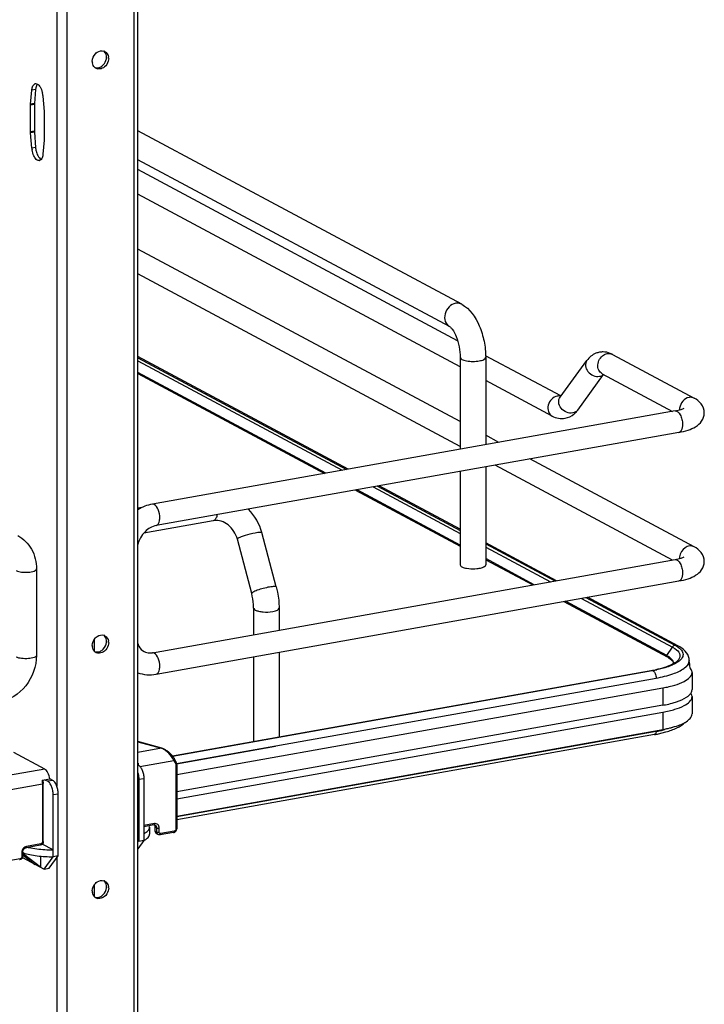
# Model space of a CAD drawing. Units: inches. Extents: x 0 to 17, y 0 to 11.
# Drawn here: x 5.8 to 6.8, y 5.9 to 7.2 of the extents above; entities that cross this region are included whole.
import ezdxf

# ---------------------------------------------------------------- set-up
doc = ezdxf.new("R2010")
doc.units = ezdxf.units.IN
doc.header["$LTSCALE"] = 0.935
doc.header["$MEASUREMENT"] = 0
doc.layers.get('0').update_dxf_attribs({"linetype": 'CONTINUOUS'})

msp = doc.modelspace()

# ---------------------------------------------------------------- linework, layer by layer
at = {"color": 7, "linetype": 'Continuous'}
for p, q in [((5.9971, 3.1853), (5.9971, 9.1762)), ((6.002, 3.1879), (6.002, 9.1774)), ((5.9059, 9.1599), (5.9059, 3.169)), ((5.8924, 7.3389), (5.8924, 6.1465)), ((5.9595, 7.1314), (5.9596, 7.1333)), ((5.8569, 7.0699), (5.8586, 7.0888)), ((5.8637, 7.0897), (5.8586, 7.0888)), ((5.8637, 7.0897), (5.862, 7.0708)), ((5.864, 7.0919), (5.8637, 7.0897)), ((5.862, 7.0708), (5.8569, 7.0699)), ((5.862, 7.0694), (5.8569, 7.0685)), ((5.8569, 7.0325), (5.8569, 7.0685)), ((5.862, 7.0694), (5.862, 7.0334)), ((5.8753, 7.0586), (5.8753, 7.0226)), ((5.862, 7.0334), (5.8569, 7.0325)), ((5.862, 7.0319), (5.8569, 7.031)), ((6.4405, 6.799), (6.002, 7.0337)), ((5.8753, 7.0212), (5.8736, 7.0023)), ((5.8637, 7.0113), (5.8586, 7.0104)), ((5.8689, 6.997), (5.87, 6.9958)), ((5.87, 6.9958), (5.8711, 6.995)), ((6.4242, 6.7686), (6.002, 6.9946)), ((6.435, 6.7495), (6.002, 6.9813)), ((6.4385, 6.7141), (6.002, 6.9478)), ((6.4385, 6.64), (6.002, 6.8736)), ((6.4385, 6.6065), (6.002, 6.8401)), ((6.2869, 6.5755), (6.002, 6.728)), ((6.002, 6.7264), (6.2845, 6.5751)), ((6.002, 6.7222), (6.2787, 6.5741)), ((6.4385, 6.7268), (6.4385, 6.6026)), ((6.5748, 6.6747), (6.4729, 6.7292)), ((6.473, 6.7268), (6.473, 6.6087)), ((6.5738, 6.6732), (6.61, 6.7227)), ((6.6445, 6.731), (6.7553, 6.6717)), ((6.2568, 6.5702), (6.002, 6.7066)), ((6.002, 6.7051), (6.2547, 6.5698)), ((6.563, 6.6475), (6.473, 6.6957)), ((6.5976, 6.6557), (6.6327, 6.7038)), ((6.6306, 6.7049), (6.726, 6.6539)), ((6.5747, 6.6744), (6.5717, 6.6747)), ((6.7295, 6.6545), (6.0218, 6.5282)), ((6.7347, 6.6254), (6.027, 6.4992)), ((6.4909, 6.6119), (6.473, 6.6215)), ((6.7553, 6.4704), (6.5329, 6.5894)), ((6.473, 6.5787), (6.473, 6.446)), ((6.726, 6.4526), (6.486, 6.5811)), ((6.4385, 6.5726), (6.4385, 6.446)), ((6.2967, 6.5473), (6.4385, 6.4714)), ((6.4385, 6.4729), (6.2988, 6.5477)), ((6.3208, 6.5516), (6.4385, 6.4886)), ((6.3266, 6.5526), (6.4385, 6.4927)), ((6.4385, 6.4944), (6.3289, 6.5531)), ((6.0076, 6.5236), (6.002, 6.5226)), ((6.1055, 6.5063), (6.1041, 6.5058)), ((6.1041, 6.5058), (6.0102, 6.489)), ((6.1562, 6.4073), (6.1368, 6.4809)), ((6.1895, 6.4161), (6.1701, 6.4897)), ((6.5689, 6.4246), (6.473, 6.476)), ((6.473, 6.4743), (6.5666, 6.4242)), ((6.473, 6.4701), (6.5607, 6.4231)), ((6.0218, 6.327), (6.7295, 6.4532)), ((6.5388, 6.4192), (6.473, 6.4545)), ((6.473, 6.453), (6.5367, 6.4189)), ((5.8648, 6.4405), (5.8648, 6.3235)), ((6.4471, 6.4414), (6.4504, 6.4409)), ((6.027, 6.2979), (6.7347, 6.4242)), ((6.6028, 6.4006), (6.7258, 6.3348)), ((6.6087, 6.4017), (6.7293, 6.3372)), ((6.7333, 6.3366), (6.611, 6.4021)), ((6.1588, 6.3875), (6.1588, 6.3514)), ((6.1933, 6.3875), (6.1933, 6.3576)), ((6.5788, 6.3964), (6.7186, 6.3215)), ((6.7183, 6.3232), (6.5809, 6.3967)), ((5.9429, 6.3449), (5.9429, 6.3291)), ((6.7183, 6.3232), (6.7258, 6.3348)), ((6.7258, 6.3348), (6.7289, 6.3329)), ((6.7289, 6.3329), (6.7315, 6.331)), ((6.7293, 6.3372), (6.7324, 6.3354)), ((6.1588, 6.3214), (6.1588, 6.2068)), ((6.1933, 6.3276), (6.1933, 6.213)), ((6.7204, 6.3205), (6.7234, 6.3184)), ((6.7252, 6.318), (6.7234, 6.3198)), ((6.7247, 6.3107), (6.7187, 6.3083)), ((6.7234, 6.3184), (6.7245, 6.3173)), ((6.7293, 6.3132), (6.7247, 6.3107)), ((6.7275, 6.3125), (6.7273, 6.3144)), ((6.7327, 6.3141), (6.7299, 6.3124)), ((6.7351, 6.3158), (6.7327, 6.3141)), ((6.7484, 6.3143), (6.7478, 6.3123)), ((6.7486, 6.3167), (6.7486, 6.3161)), ((6.049, 6.1872), (6.6986, 6.3031)), ((6.6995, 6.3029), (6.1933, 6.2126)), ((6.6986, 6.3031), (6.6994, 6.3029)), ((6.7011, 6.3014), (6.7016, 6.3007)), ((6.7524, 6.3005), (6.7524, 6.2771)), ((6.0545, 6.1769), (6.7037, 6.2927)), ((6.0548, 6.162), (6.713, 6.2794)), ((6.7037, 6.2927), (6.7037, 6.2921)), ((6.713, 6.2794), (6.713, 6.256)), ((6.7521, 6.2698), (6.7509, 6.2724)), ((6.7521, 6.2749), (6.7524, 6.2771)), ((6.7524, 6.2677), (6.7521, 6.2698)), ((6.7524, 6.2677), (6.7524, 6.2443)), ((6.713, 6.256), (6.0548, 6.1386)), ((6.0548, 6.1292), (6.713, 6.2466)), ((6.713, 6.2466), (6.713, 6.2232)), ((6.0548, 6.1058), (6.713, 6.2232)), ((6.7037, 6.2205), (6.0548, 6.1047)), ((6.7014, 6.2162), (6.0548, 6.1008)), ((6.7068, 6.2172), (6.7171, 6.2198)), ((6.0348, 6.1976), (6.002, 6.2068)), ((6.002, 6.2066), (6.0341, 6.1976)), ((6.1933, 6.2126), (6.0492, 6.1869)), ((6.1884, 6.2001), (6.0546, 6.1763)), ((5.876, 6.1694), (5.8342, 6.1918)), ((6.0341, 6.1976), (6.002, 6.1919)), ((6.0348, 6.1976), (6.0341, 6.1976)), ((6.005, 6.1731), (6.0509, 6.1813)), ((6.0509, 6.1813), (6.0528, 6.1779)), ((6.0535, 6.1747), (6.0535, 6.0881)), ((6.0548, 6.1754), (6.0548, 6.0888)), ((5.876, 6.1694), (5.8271, 6.1607)), ((5.8251, 6.141), (5.8728, 6.1495)), ((5.8724, 6.1544), (5.883, 6.1563)), ((5.8728, 6.1495), (5.8728, 6.0709)), ((5.8736, 6.1546), (5.874, 6.1502)), ((5.874, 6.0715), (5.874, 6.1502)), ((5.8762, 6.1551), (5.8801, 6.153)), ((5.8869, 6.1542), (5.8801, 6.153)), ((5.8869, 6.1542), (5.883, 6.1563)), ((6.0034, 6.1557), (6.0102, 6.1569)), ((6.0034, 6.1557), (6.0034, 6.0715)), ((6.0102, 6.1569), (6.0102, 6.0727)), ((5.8874, 6.135), (5.8943, 6.1362)), ((5.8874, 6.0508), (5.8874, 6.135)), ((5.8943, 6.052), (5.8943, 6.1362)), ((6.0245, 6.0956), (6.0102, 6.093)), ((6.0237, 6.0938), (6.0102, 6.0914)), ((6.0179, 6.0909), (6.0176, 6.0927)), ((6.0237, 6.0938), (6.0244, 6.0939)), ((6.0244, 6.0939), (6.0249, 6.0932)), ((6.0244, 6.0939), (6.0256, 6.0936)), ((6.0179, 6.0909), (6.0179, 6.0815)), ((6.0275, 6.09), (6.0253, 6.0912)), ((6.0253, 6.0912), (6.0253, 6.0856)), ((6.0275, 6.0844), (6.0253, 6.0856)), ((6.0295, 6.0808), (6.0273, 6.082)), ((6.0275, 6.09), (6.0275, 6.0844)), ((6.0309, 6.0841), (6.0309, 6.0897)), ((6.0505, 6.0836), (6.0322, 6.0804)), ((6.0513, 6.0854), (6.033, 6.0821)), ((5.8698, 6.0664), (5.8507, 6.063)), ((5.8706, 6.0681), (5.8515, 6.0647)), ((5.8874, 6.0601), (5.8727, 6.068)), ((6.0102, 6.0727), (6.002, 6.0615)), ((6.0102, 6.0727), (6.0034, 6.0715)), ((5.8451, 6.0566), (5.8451, 6.0509)), ((5.8463, 6.0572), (5.8463, 6.0516)), ((5.8463, 6.0532), (5.8628, 6.0405)), ((5.8472, 6.0543), (5.8472, 6.0559)), ((5.8702, 6.0366), (5.8472, 6.0543)), ((5.8429, 6.0482), (5.8247, 6.045)), ((5.8459, 6.0496), (5.8751, 6.034)), ((5.8702, 6.0516), (5.8702, 6.0366)), ((5.8751, 6.034), (5.8874, 6.0508)), ((5.882, 6.0352), (5.8943, 6.052)), ((5.8943, 6.052), (5.8874, 6.0508)), ((5.8924, 6.0496), (5.8924, 4.7423)), ((5.8751, 6.034), (5.882, 6.0352)), ((5.9429, 6.0126), (5.9429, 5.9968))]:
    msp.add_line(p, q, dxfattribs=at)
for points in [[(5.8736, 7.0808), (5.8753, 7.0599), (5.8753, 7.0598), (5.8753, 7.0596), (5.8753, 7.0594), (5.8753, 7.0593), (5.8753, 7.0591), (5.8753, 7.0589), (5.8753, 7.0588), (5.8753, 7.0586)], [(5.8569, 7.0685), (5.8569, 7.0687), (5.8569, 7.0688), (5.8569, 7.069), (5.8569, 7.0691), (5.8569, 7.0693), (5.8569, 7.0695), (5.8569, 7.0696), (5.8569, 7.0698), (5.8569, 7.0699)], [(5.862, 7.0708), (5.862, 7.0707), (5.862, 7.0705), (5.862, 7.0704), (5.862, 7.0702), (5.862, 7.0701), (5.862, 7.0699), (5.862, 7.0697), (5.862, 7.0696), (5.862, 7.0694)], [(5.8586, 7.0104), (5.8569, 7.0312), (5.8569, 7.0314), (5.8569, 7.0315), (5.8569, 7.0317), (5.8569, 7.0319), (5.8569, 7.032), (5.8569, 7.0322), (5.8569, 7.0324), (5.8569, 7.0325)], [(5.862, 7.0334), (5.862, 7.0333), (5.862, 7.0331), (5.862, 7.0329), (5.862, 7.0328), (5.862, 7.0326), (5.862, 7.0324), (5.862, 7.0323), (5.862, 7.0321), (5.8637, 7.0113)], [(5.8753, 7.0226), (5.8753, 7.0225), (5.8753, 7.0223), (5.8753, 7.0222), (5.8753, 7.022), (5.8753, 7.0218), (5.8753, 7.0217), (5.8753, 7.0215), (5.8753, 7.0214), (5.8753, 7.0212)], [(6.7183, 6.3232), (6.7183, 6.3231), (6.7182, 6.323), (6.7182, 6.3229), (6.7182, 6.3228), (6.7181, 6.3227), (6.7181, 6.3227), (6.7181, 6.3226), (6.7181, 6.3225), (6.7181, 6.3224)], [(6.0518, 6.1831), (6.0515, 6.1837), (6.0509, 6.1846), (6.0502, 6.1856), (6.0495, 6.1865), (6.0488, 6.1875), (6.048, 6.1884), (6.0471, 6.1893), (6.0463, 6.1902), (6.0454, 6.1911), (6.0444, 6.1919), (6.0435, 6.1927), (6.0426, 6.1934), (6.0416, 6.1941), (6.0406, 6.1948), (6.0397, 6.1954), (6.0388, 6.1959), (6.0378, 6.1964), (6.0369, 6.1968), (6.0361, 6.1972), (6.0352, 6.1975), (6.0348, 6.1976)], [(6.0548, 6.1754), (6.0548, 6.1755), (6.0547, 6.1762), (6.0547, 6.1768), (6.0546, 6.1774), (6.0544, 6.178), (6.0542, 6.1786), (6.054, 6.1791), (6.0537, 6.1797), (6.0518, 6.1831)], [(6.0505, 6.0836), (6.0508, 6.0837), (6.0513, 6.0838), (6.0517, 6.084), (6.0521, 6.0842), (6.0525, 6.0845), (6.0529, 6.0848), (6.0533, 6.0851), (6.0536, 6.0855), (6.0539, 6.0859), (6.0541, 6.0863), (6.0543, 6.0867), (6.0545, 6.0871), (6.0546, 6.0876), (6.0547, 6.088), (6.0548, 6.0885), (6.0548, 6.0888)]]:
    msp.add_lwpolyline(points, dxfattribs=at)
for centre, radius, start, end in [((5.9534, 7.1332), 0.00884, 66.0541, 72.9165), ((5.9534, 7.1333), 0.00873, 61.9139, 66.0475), ((5.9498, 7.1317), 0.0127, 359.9794, 8.1354), ((5.9531, 7.1278), 0.0127, 179.9776, 188.5878), ((5.9495, 7.1261), 0.00865, 230.8327, 241.913), ((5.9496, 7.1263), 0.00887, 241.9779, 256.2739), ((5.864, 7.0941), 0.00349, 100.0219, 113.1298), ((5.8419, 7.0782), 0.0319, 4.5875, 13.4106), ((5.8897, 7.0129), 0.0312, 184.5562, 189.1618), ((5.8954, 7.0138), 0.0319, 184.5874, 193.4085), ((5.8682, 6.997), 0.00349, 280.0219, 293.1298), ((6.6316, 6.709), 0.0253, 88.9246, 99.8952), ((6.63, 6.7039), 0.0307, 61.7886, 68.199), ((6.6398, 6.7221), 0.0101, 61.8311, 66.3775), ((6.5721, 6.663), 0.0117, 91.6325, 100.1372), ((6.7513, 6.6564), 0.0158, 172.9612, 179.9409), ((6.7505, 6.6564), 0.015, 179.9989, 182.0081), ((6.1016, 6.4715), 0.0708, 14.8623, 44.8443), ((6.1076, 6.4862), 0.0199, 95.238, 100.0945), ((6.7513, 6.4551), 0.0158, 172.9883, 179.9413), ((6.7505, 6.4551), 0.015, 179.9989, 182.0071), ((5.9534, 6.3423), 0.00884, 66.0627, 72.9419), ((5.9534, 6.3424), 0.00873, 61.911, 66.0562), ((5.9531, 6.3368), 0.0127, 179.9775, 188.6416), ((5.9461, 6.3423), 0.0135, 354.3335, 359.9574), ((5.9498, 6.3408), 0.0127, 359.9799, 8.2367), ((5.9495, 6.3351), 0.00864, 230.8526, 241.9146), ((5.9495, 6.3352), 0.00873, 241.9147, 246.4482), ((6.0182, 6.3473), 0.0206, 273.896, 280.1457), ((6.7003, 6.2895), 0.0382, 60.2608, 61.8558), ((6.7017, 6.29), 0.0358, 58.5834, 61.9019), ((6.721, 6.3125), 0.00654, 356.6647, 359.982), ((6.7322, 6.3167), 0.0163, 359.9947, 8.7642), ((6.7398, 6.3161), 0.00877, 348.4159, 359.9216), ((6.74, 6.3167), 0.00858, 359.2716, 359.9778), ((6.462, 6.2803), 0.2889, 5.2606, 7.1158), ((6.6686, 6.471), 0.1706, 280.1153, 280.4308), ((6.6701, 6.4628), 0.1622, 280.4221, 281.7316), ((6.6701, 6.4683), 0.168, 280.0979, 281.9467), ((6.6694, 6.3956), 0.1823, 280.111, 281.1022), ((6.2067, 6.2536), 0.4981, 356.1893, 356.3184), ((6.6712, 6.4029), 0.1853, 280.0979, 281.9467), ((6.6712, 6.3861), 0.1726, 281.1036, 281.9068), ((6.676, 6.3806), 0.1625, 281.9402, 283.9491), ((6.0303, 6.1853), 0.0129, 69.2538, 72.8481), ((5.9728, 6.1726), 0.0304, 4.0237, 9.6204), ((5.8863, 6.2266), 0.1664, 263.6611, 267.4575), ((5.8872, 6.242), 0.1818, 267.4033, 270.0761), ((5.9534, 6.0099), 0.00884, 66.0627, 72.9419), ((5.9534, 6.0101), 0.00873, 61.911, 66.0562), ((5.9531, 6.0045), 0.0127, 179.9776, 188.5878), ((5.9461, 6.01), 0.0135, 354.3335, 359.9574), ((5.9498, 6.0085), 0.0127, 359.9799, 8.2367), ((5.9495, 6.0028), 0.00865, 230.8327, 241.913), ((5.9496, 6.003), 0.00887, 241.9779, 256.2739)]:
    msp.add_arc(centre, radius, start, end, dxfattribs=at)
msp.add_ellipse((5.8872, 6.0218), major_axis=(0.0566, -0.0405), ratio=0.06702, start_param=2.402447, end_param=2.4248, dxfattribs=at)
for points in [[(5.9404, 7.1278), (5.9404, 7.1315), (5.942, 7.1354), (5.9446, 7.1381)], [(5.9591, 7.1369), (5.9585, 7.1387), (5.9574, 7.1405), (5.956, 7.1417)], [(5.9575, 7.141), (5.9601, 7.1396), (5.962, 7.1365), (5.9624, 7.1336)], [(5.9596, 7.1333), (5.9596, 7.1345), (5.9594, 7.1358), (5.9591, 7.1369)], [(5.944, 7.1194), (5.9421, 7.121), (5.9409, 7.1235), (5.9405, 7.1259)], [(5.9441, 7.1194), (5.9452, 7.1191), (5.9464, 7.119), (5.9476, 7.1191)], [(5.9476, 7.1191), (5.9488, 7.1192), (5.9499, 7.1195), (5.9509, 7.1199)], [(5.9509, 7.1199), (5.9526, 7.1206), (5.9541, 7.1217), (5.9553, 7.123)], [(5.957, 7.1202), (5.9561, 7.1195), (5.9551, 7.1188), (5.954, 7.1184)], [(5.9553, 7.123), (5.9575, 7.1252), (5.959, 7.1283), (5.9595, 7.1314)], [(5.962, 7.1279), (5.9612, 7.125), (5.9594, 7.1222), (5.957, 7.1202)], [(5.9626, 7.1317), (5.9626, 7.1305), (5.9624, 7.1292), (5.962, 7.1279)], [(5.954, 7.1184), (5.952, 7.1175), (5.9496, 7.1172), (5.9475, 7.1177)], [(5.8607, 7.0957), (5.8612, 7.0964), (5.8619, 7.097), (5.8627, 7.0973)], [(5.8634, 7.0976), (5.8643, 7.0977), (5.8654, 7.0975), (5.8662, 7.097)], [(5.8662, 7.097), (5.8649, 7.0956), (5.8643, 7.0937), (5.864, 7.0919)], [(5.8662, 7.097), (5.8677, 7.0962), (5.8688, 7.0948), (5.8698, 7.0933)], [(5.8698, 7.0933), (5.8712, 7.091), (5.8722, 7.0883), (5.8729, 7.0856)], [(6.6414, 6.7324), (6.6385, 6.7336), (6.6352, 6.7343), (6.632, 6.7343)], [(6.6325, 6.73), (6.6341, 6.7309), (6.6358, 6.7317), (6.6376, 6.732)], [(6.6376, 6.732), (6.6396, 6.7323), (6.6419, 6.7321), (6.6438, 6.7313)], [(6.6271, 6.7013), (6.6291, 6.7016), (6.6311, 6.7025), (6.6326, 6.7039)], [(6.7553, 6.6717), (6.7532, 6.6728), (6.7506, 6.6731), (6.7483, 6.6727)], [(6.5976, 6.6557), (6.596, 6.6536), (6.5934, 6.6522), (6.5909, 6.6517)], [(6.5928, 6.6505), (6.5946, 6.652), (6.5962, 6.6538), (6.5976, 6.6557)], [(6.563, 6.6475), (6.5682, 6.6447), (6.5746, 6.6435), (6.5804, 6.6445)], [(6.5804, 6.6445), (6.5849, 6.6453), (6.5893, 6.6475), (6.5928, 6.6505)], [(6.0218, 6.5282), (6.0148, 6.527), (6.008, 6.5242), (6.002, 6.5205)], [(6.0244, 6.5278), (6.0236, 6.5282), (6.0227, 6.5284), (6.0218, 6.5282)], [(5.9404, 6.3368), (5.9404, 6.3405), (5.942, 6.3444), (5.9446, 6.3471)], [(5.9591, 6.3459), (5.9585, 6.3478), (5.9574, 6.3495), (5.956, 6.3507)], [(5.9575, 6.3501), (5.9601, 6.3487), (5.962, 6.3455), (5.9624, 6.3426)], [(5.944, 6.3284), (5.9421, 6.33), (5.9409, 6.3325), (5.9405, 6.3349)], [(5.9553, 6.332), (5.9576, 6.3344), (5.9592, 6.3377), (5.9595, 6.341)], [(5.962, 6.337), (5.9612, 6.334), (5.9594, 6.3312), (5.957, 6.3292)], [(5.9596, 6.3423), (5.9596, 6.3436), (5.9594, 6.3448), (5.9591, 6.3459)], [(5.9626, 6.3408), (5.9626, 6.3395), (5.9624, 6.3382), (5.962, 6.337)], [(6.7291, 6.3372), (6.7278, 6.3369), (6.7265, 6.336), (6.7258, 6.3348)], [(6.7333, 6.3366), (6.7321, 6.3373), (6.7306, 6.3375), (6.7293, 6.3372)], [(5.9441, 6.3284), (5.9452, 6.3281), (5.9464, 6.328), (5.9476, 6.3281)], [(5.954, 6.3274), (5.9516, 6.3263), (5.9485, 6.3261), (5.9461, 6.3272)], [(5.9476, 6.3281), (5.9488, 6.3282), (5.9499, 6.3285), (5.9509, 6.3289)], [(5.9509, 6.3289), (5.9526, 6.3296), (5.9541, 6.3307), (5.9553, 6.332)], [(5.957, 6.3292), (5.9561, 6.3285), (5.9551, 6.3278), (5.954, 6.3274)], [(6.0244, 6.3265), (6.0236, 6.3269), (6.0227, 6.3271), (6.0218, 6.327)], [(6.7181, 6.3224), (6.7181, 6.3221), (6.7182, 6.3215), (6.7186, 6.3215)], [(6.7234, 6.3198), (6.7221, 6.3209), (6.7207, 6.3218), (6.7193, 6.3226)], [(6.7273, 6.3144), (6.7269, 6.3157), (6.7261, 6.317), (6.7252, 6.318)], [(6.7474, 6.3121), (6.7481, 6.3135), (6.7486, 6.315), (6.7486, 6.3166)], [(6.002, 6.3), (6.0098, 6.2971), (6.0187, 6.2965), (6.027, 6.2979)], [(6.6995, 6.3029), (6.7002, 6.3025), (6.7007, 6.302), (6.7011, 6.3014)], [(6.7497, 6.2708), (6.7507, 6.272), (6.7516, 6.2734), (6.7521, 6.2749)], [(6.0322, 6.0804), (6.0313, 6.0802), (6.0303, 6.0804), (6.0295, 6.0808)], [(5.9404, 6.0045), (5.9404, 6.0082), (5.942, 6.0121), (5.9446, 6.0148)], [(5.9591, 6.0136), (5.9585, 6.0155), (5.9574, 6.0172), (5.956, 6.0184)], [(5.9575, 6.0178), (5.9601, 6.0163), (5.962, 6.0132), (5.9624, 6.0103)], [(5.9596, 6.01), (5.9596, 6.0112), (5.9594, 6.0125), (5.9591, 6.0136)], [(5.944, 5.9961), (5.9421, 5.9977), (5.9409, 6.0002), (5.9405, 6.0026)], [(5.9509, 5.9966), (5.9526, 5.9973), (5.9541, 5.9984), (5.9553, 5.9997)], [(5.9553, 5.9997), (5.9576, 6.0021), (5.9592, 6.0054), (5.9595, 6.0087)], [(5.962, 6.0047), (5.9612, 6.0017), (5.9594, 5.9989), (5.957, 5.9969)], [(5.9626, 6.0085), (5.9626, 6.0072), (5.9624, 6.0059), (5.962, 6.0047)], [(5.9441, 5.9961), (5.9452, 5.9958), (5.9464, 5.9957), (5.9476, 5.9958)], [(5.954, 5.9951), (5.952, 5.9942), (5.9496, 5.9939), (5.9475, 5.9944)], [(5.9476, 5.9958), (5.9488, 5.9959), (5.9499, 5.9962), (5.9509, 5.9966)], [(5.957, 5.9969), (5.9561, 5.9962), (5.9551, 5.9955), (5.954, 5.9951)]]:
    msp.add_open_spline(points, degree=3, dxfattribs=at)
for points, knots in [([(5.9446, 7.1381), (5.9453, 7.1389), (5.9484, 7.1415), (5.9531, 7.1426), (5.956, 7.1417)], [0, 0, 0, 0, 0.273523, 1, 1, 1, 1]), ([(5.8586, 7.0888), (5.8586, 7.0895), (5.8589, 7.0919), (5.8597, 7.0943), (5.8607, 7.0957)], [0, 0, 0, 0, 0.287504, 1, 1, 1, 1]), ([(5.8627, 6.9975), (5.8622, 6.9982), (5.8604, 7.0014), (5.8593, 7.0051), (5.8589, 7.0079)], [0, 0, 0, 0, 0.226654, 1, 1, 1, 1]), ([(5.8644, 7.0065), (5.8647, 7.0055), (5.8656, 7.0021), (5.8672, 6.9989), (5.8689, 6.997)], [0, 0, 0, 0, 0.27764, 1, 1, 1, 1]), ([(5.8736, 7.0023), (5.8736, 7.0016), (5.8732, 6.999), (5.8723, 6.9964), (5.8711, 6.995)], [0, 0, 0, 0, 0.293012, 1, 1, 1, 1]), ([(5.8688, 6.9936), (5.8683, 6.9935), (5.8657, 6.9936), (5.8638, 6.9958), (5.8627, 6.9975)], [0, 0, 0, 0, 0.202645, 1, 1, 1, 1]), ([(5.8711, 6.995), (5.8709, 6.9947), (5.8704, 6.9943), (5.8698, 6.9939), (5.8695, 6.9938)], [0, 0, 0, 0, 0.520663, 1, 1, 1, 1]), ([(6.4324, 6.8002), (6.429, 6.7996), (6.4225, 6.7958), (6.4172, 6.7863), (6.4171, 6.7757), (6.4215, 6.77), (6.4242, 6.7686)], [0, 0, 0, 0, 0.251202, 0.519705, 0.773719, 1, 1, 1, 1]), ([(6.4405, 6.799), (6.4387, 6.7999), (6.4358, 6.8006), (6.4331, 6.8003), (6.4324, 6.8002)], [0, 0, 0, 0, 0.741209, 1, 1, 1, 1]), ([(6.4405, 6.799), (6.4516, 6.793), (6.4637, 6.7748), (6.4714, 6.7489), (6.473, 6.7342), (6.473, 6.7268)], [0, 0, 0, 0, 0.461635, 0.729406, 1, 1, 1, 1]), ([(6.4242, 6.7686), (6.4246, 6.7684), (6.4259, 6.7673), (6.4294, 6.7631), (6.4338, 6.7543), (6.4375, 6.7413), (6.4385, 6.7316), (6.4385, 6.7268)], [0, 0, 0, 0, 0.030349, 0.108407, 0.360873, 0.678311, 1, 1, 1, 1]), ([(6.6272, 6.734), (6.6255, 6.7336), (6.6187, 6.7317), (6.6131, 6.7269), (6.61, 6.7227)], [0, 0, 0, 0, 0.254073, 1, 1, 1, 1]), ([(6.4385, 6.7268), (6.4385, 6.7256), (6.4407, 6.724), (6.4437, 6.7229), (6.4488, 6.7217), (6.4557, 6.7213), (6.4615, 6.7217), (6.4644, 6.7222)], [0, 0, 0, 0, 0.128441, 0.236048, 0.369688, 0.684753, 1, 1, 1, 1]), ([(6.4644, 6.7222), (6.4665, 6.7226), (6.4696, 6.7232), (6.473, 6.7256), (6.473, 6.7268)], [0, 0, 0, 0, 0.651987, 1, 1, 1, 1]), ([(6.61, 6.7227), (6.6085, 6.7207), (6.6073, 6.715), (6.6111, 6.7071), (6.6182, 6.7017), (6.6243, 6.7008), (6.6271, 6.7013)], [0, 0, 0, 0, 0.222305, 0.475074, 0.745533, 1, 1, 1, 1]), ([(6.6306, 6.7049), (6.6287, 6.706), (6.6253, 6.7097), (6.6238, 6.7196), (6.6283, 6.7272), (6.6325, 6.73)], [0, 0, 0, 0, 0.22731, 0.477128, 1, 1, 1, 1]), ([(6.57, 6.6745), (6.5672, 6.674), (6.5616, 6.6708), (6.557, 6.6627), (6.5569, 6.6535), (6.5607, 6.6487), (6.563, 6.6475)], [0, 0, 0, 0, 0.25125, 0.519751, 0.773745, 1, 1, 1, 1]), ([(6.5909, 6.6517), (6.5881, 6.6512), (6.582, 6.6522), (6.5748, 6.6576), (6.571, 6.6655), (6.5723, 6.6712), (6.5738, 6.6732)], [0, 0, 0, 0, 0.25442, 0.524999, 0.777774, 1, 1, 1, 1]), ([(6.7483, 6.6727), (6.7451, 6.6721), (6.7389, 6.6683), (6.736, 6.6617), (6.7356, 6.6583)], [0, 0, 0, 0, 0.485004, 1, 1, 1, 1]), ([(6.769, 6.6518), (6.769, 6.6562), (6.7658, 6.6647), (6.7588, 6.6698), (6.7553, 6.6717)], [0, 0, 0, 0, 0.519181, 1, 1, 1, 1]), ([(6.7295, 6.6545), (6.7322, 6.655), (6.7364, 6.656), (6.7405, 6.6575), (6.7418, 6.6583)], [0, 0, 0, 0, 0.641382, 1, 1, 1, 1]), ([(6.7295, 6.6545), (6.7323, 6.655), (6.7367, 6.6497), (6.7388, 6.643), (6.7395, 6.6384), (6.7395, 6.636)], [0, 0, 0, 0, 0.384902, 0.685171, 1, 1, 1, 1]), ([(6.7347, 6.6254), (6.7388, 6.6262), (6.7466, 6.628), (6.7575, 6.6326), (6.7664, 6.6401), (6.769, 6.6479), (6.769, 6.6518)], [0, 0, 0, 0, 0.271644, 0.511717, 0.746396, 1, 1, 1, 1]), ([(6.7395, 6.636), (6.7395, 6.6347), (6.7393, 6.6309), (6.7373, 6.6259), (6.7347, 6.6254)], [0, 0, 0, 0, 0.336035, 1, 1, 1, 1]), ([(6.0318, 6.5098), (6.0318, 6.5135), (6.0305, 6.52), (6.0269, 6.5264), (6.0244, 6.5278)], [0, 0, 0, 0, 0.565961, 1, 1, 1, 1]), ([(6.027, 6.4992), (6.0277, 6.4993), (6.0297, 6.5005), (6.0314, 6.5045), (6.0318, 6.5078), (6.0318, 6.5098)], [0, 0, 0, 0, 0.178225, 0.528997, 1, 1, 1, 1]), ([(6.1094, 6.5139), (6.1091, 6.5122), (6.1084, 6.5094), (6.1065, 6.5069), (6.1055, 6.5063)], [0, 0, 0, 0, 0.573041, 1, 1, 1, 1]), ([(6.1368, 6.4809), (6.1348, 6.4882), (6.1282, 6.4985), (6.1156, 6.5054), (6.1088, 6.5063), (6.1058, 6.506)], [0, 0, 0, 0, 0.537485, 0.785496, 1, 1, 1, 1]), ([(6.027, 6.4992), (6.0213, 6.4982), (6.01, 6.4913), (6.0037, 6.48), (6.002, 6.4736)], [0, 0, 0, 0, 0.465063, 1, 1, 1, 1]), ([(5.8396, 6.4857), (5.8473, 6.4815), (5.8607, 6.468), (5.8648, 6.4496), (5.8648, 6.4405)], [0, 0, 0, 0, 0.490104, 1, 1, 1, 1]), ([(6.1368, 6.4809), (6.1367, 6.4811), (6.1373, 6.4819), (6.138, 6.4823), (6.1385, 6.4826)], [0, 0, 0, 0, 0.330493, 1, 1, 1, 1]), ([(6.1385, 6.4826), (6.1398, 6.4833), (6.1429, 6.4847), (6.1503, 6.4872), (6.1565, 6.4888), (6.1608, 6.4896)], [0, 0, 0, 0, 0.186908, 0.44157, 1, 1, 1, 1]), ([(6.1608, 6.4896), (6.1621, 6.4898), (6.1642, 6.4901), (6.1671, 6.4903), (6.1689, 6.4903), (6.17, 6.49), (6.1701, 6.4897)], [0, 0, 0, 0, 0.394425, 0.701482, 0.903012, 1, 1, 1, 1]), ([(6.7553, 6.4704), (6.7535, 6.4714), (6.7489, 6.4722), (6.7403, 6.4687), (6.7362, 6.4618), (6.7356, 6.457)], [0, 0, 0, 0, 0.226899, 0.474099, 1, 1, 1, 1]), ([(6.769, 6.4506), (6.769, 6.4549), (6.7658, 6.4634), (6.7588, 6.4685), (6.7553, 6.4704)], [0, 0, 0, 0, 0.519181, 1, 1, 1, 1]), ([(6.7295, 6.4532), (6.7322, 6.4537), (6.7364, 6.4547), (6.7405, 6.4562), (6.7418, 6.457)], [0, 0, 0, 0, 0.641382, 1, 1, 1, 1]), ([(6.7295, 6.4532), (6.7323, 6.4538), (6.7367, 6.4484), (6.7388, 6.4418), (6.7395, 6.4371), (6.7395, 6.4348)], [0, 0, 0, 0, 0.384902, 0.685171, 1, 1, 1, 1]), ([(5.8373, 6.4382), (5.8395, 6.437), (5.8451, 6.4359), (5.8536, 6.4359), (5.8602, 6.4367), (5.8648, 6.4391), (5.8648, 6.4405)], [0, 0, 0, 0, 0.254609, 0.580703, 0.858033, 1, 1, 1, 1]), ([(6.4385, 6.446), (6.4385, 6.4448), (6.4419, 6.4423), (6.445, 6.4417), (6.4471, 6.4414)], [0, 0, 0, 0, 0.347977, 1, 1, 1, 1]), ([(6.4504, 6.4409), (6.4539, 6.4406), (6.4586, 6.4406), (6.4633, 6.4412), (6.4644, 6.4414)], [0, 0, 0, 0, 0.762377, 1, 1, 1, 1]), ([(6.4644, 6.4414), (6.465, 6.4415), (6.4671, 6.4419), (6.4693, 6.4426), (6.4707, 6.4433)], [0, 0, 0, 0, 0.288839, 1, 1, 1, 1]), ([(6.4707, 6.4433), (6.471, 6.4435), (6.472, 6.4441), (6.473, 6.4452), (6.473, 6.446)], [0, 0, 0, 0, 0.326675, 1, 1, 1, 1]), ([(6.7347, 6.4242), (6.7388, 6.4249), (6.7466, 6.4268), (6.7575, 6.4313), (6.7664, 6.4388), (6.769, 6.4466), (6.769, 6.4506)], [0, 0, 0, 0, 0.271644, 0.511717, 0.746396, 1, 1, 1, 1]), ([(6.7395, 6.4348), (6.7395, 6.4334), (6.7393, 6.4297), (6.7373, 6.4246), (6.7347, 6.4242)], [0, 0, 0, 0, 0.336034, 1, 1, 1, 1]), ([(6.1803, 6.416), (6.1775, 6.4155), (6.1719, 6.4142), (6.1653, 6.4122), (6.1608, 6.4104), (6.1583, 6.4092), (6.1568, 6.4084), (6.1561, 6.4075), (6.1562, 6.4073)], [0, 0, 0, 0, 0.329658, 0.656542, 0.792187, 0.897401, 0.966395, 1, 1, 1, 1]), ([(6.1895, 6.4161), (6.1894, 6.4164), (6.1883, 6.4167), (6.1866, 6.4167), (6.1837, 6.4165), (6.1815, 6.4162), (6.1803, 6.416)], [0, 0, 0, 0, 0.096942, 0.298431, 0.605576, 1, 1, 1, 1]), ([(6.1895, 6.4161), (6.1901, 6.4137), (6.1923, 6.4043), (6.1933, 6.3947), (6.1933, 6.3875)], [0, 0, 0, 0, 0.251603, 1, 1, 1, 1]), ([(6.1588, 6.3875), (6.1588, 6.3891), (6.1586, 6.3958), (6.1575, 6.4024), (6.1562, 6.4073)], [0, 0, 0, 0, 0.242195, 1, 1, 1, 1]), ([(6.1588, 6.3875), (6.1588, 6.3873), (6.1591, 6.386), (6.1603, 6.3853), (6.1611, 6.3848)], [0, 0, 0, 0, 0.195501, 1, 1, 1, 1]), ([(6.1847, 6.3829), (6.1859, 6.3831), (6.1881, 6.3836), (6.1911, 6.3847), (6.1933, 6.3863), (6.1933, 6.3875)], [0, 0, 0, 0, 0.36159, 0.652581, 1, 1, 1, 1]), ([(6.1611, 6.3848), (6.1625, 6.3841), (6.166, 6.383), (6.1739, 6.3819), (6.1804, 6.3821), (6.1847, 6.3829)], [0, 0, 0, 0, 0.196775, 0.452077, 1, 1, 1, 1]), ([(5.9446, 6.3471), (5.9454, 6.3479), (5.9485, 6.3505), (5.9531, 6.3516), (5.9559, 6.3507)], [0, 0, 0, 0, 0.273483, 1, 1, 1, 1]), ([(6.002, 6.3395), (6.0024, 6.3383), (6.0041, 6.3339), (6.0075, 6.3301), (6.0105, 6.3285)], [0, 0, 0, 0, 0.284669, 1, 1, 1, 1]), ([(6.7324, 6.3354), (6.733, 6.335), (6.7351, 6.3335), (6.737, 6.3318), (6.7381, 6.3303)], [0, 0, 0, 0, 0.279992, 1, 1, 1, 1]), ([(6.7484, 6.3192), (6.7478, 6.323), (6.7436, 6.3303), (6.7369, 6.3347), (6.7333, 6.3366)], [0, 0, 0, 0, 0.48141, 1, 1, 1, 1]), ([(5.8648, 6.3235), (5.8648, 6.3089), (5.8546, 6.2797), (5.8282, 6.2625), (5.8143, 6.26)], [0, 0, 0, 0, 0.507302, 1, 1, 1, 1]), ([(5.8648, 6.3235), (5.8648, 6.3221), (5.8602, 6.3197), (5.8536, 6.3189), (5.8451, 6.3189), (5.8395, 6.32), (5.8373, 6.3212)], [0, 0, 0, 0, 0.142031, 0.419396, 0.745348, 1, 1, 1, 1]), ([(6.0105, 6.3285), (6.0111, 6.3282), (6.014, 6.3269), (6.0172, 6.3266), (6.0196, 6.3267)], [0, 0, 0, 0, 0.236581, 1, 1, 1, 1]), ([(6.0318, 6.3085), (6.0318, 6.3123), (6.0305, 6.3188), (6.0269, 6.3251), (6.0244, 6.3265)], [0, 0, 0, 0, 0.565961, 1, 1, 1, 1]), ([(6.7315, 6.331), (6.7336, 6.3292), (6.7376, 6.3245), (6.7352, 6.3187), (6.7335, 6.3167)], [0, 0, 0, 0, 0.525584, 1, 1, 1, 1]), ([(6.7384, 6.3194), (6.7378, 6.3184), (6.7366, 6.3172), (6.7354, 6.3161), (6.7351, 6.3158)], [0, 0, 0, 0, 0.72906, 1, 1, 1, 1]), ([(6.7381, 6.3303), (6.7393, 6.3288), (6.741, 6.3249), (6.7395, 6.321), (6.7384, 6.3194)], [0, 0, 0, 0, 0.503961, 1, 1, 1, 1]), ([(6.027, 6.2979), (6.0277, 6.298), (6.0297, 6.2992), (6.0314, 6.3032), (6.0318, 6.3066), (6.0318, 6.3085)], [0, 0, 0, 0, 0.178225, 0.528997, 1, 1, 1, 1]), ([(6.7187, 6.3083), (6.7176, 6.3079), (6.7125, 6.3061), (6.7072, 6.3048), (6.7031, 6.304)], [0, 0, 0, 0, 0.228602, 1, 1, 1, 1]), ([(6.7037, 6.2927), (6.7114, 6.2941), (6.7247, 6.2972), (6.7373, 6.3027), (6.7419, 6.3062)], [0, 0, 0, 0, 0.575877, 1, 1, 1, 1]), ([(6.723, 6.3092), (6.7217, 6.3087), (6.7158, 6.3065), (6.7096, 6.3049), (6.7049, 6.3039)], [0, 0, 0, 0, 0.226869, 1, 1, 1, 1]), ([(6.7299, 6.3124), (6.7294, 6.3121), (6.7271, 6.3109), (6.7248, 6.3099), (6.723, 6.3092)], [0, 0, 0, 0, 0.233991, 1, 1, 1, 1]), ([(6.7245, 6.3173), (6.725, 6.3169), (6.7263, 6.3154), (6.7272, 6.3134), (6.7273, 6.312)], [0, 0, 0, 0, 0.299564, 1, 1, 1, 1]), ([(6.7335, 6.3167), (6.7333, 6.3165), (6.732, 6.3151), (6.7305, 6.314), (6.7293, 6.3132)], [0, 0, 0, 0, 0.208921, 1, 1, 1, 1]), ([(6.7419, 6.3062), (6.7425, 6.3067), (6.7446, 6.3084), (6.7464, 6.3104), (6.7474, 6.3121)], [0, 0, 0, 0, 0.28163, 1, 1, 1, 1]), ([(6.7478, 6.3123), (6.7475, 6.3118), (6.7463, 6.3095), (6.7444, 6.3076), (6.7429, 6.3064)], [0, 0, 0, 0, 0.222743, 1, 1, 1, 1]), ([(6.7524, 6.3005), (6.7524, 6.301), (6.7521, 6.3033), (6.7508, 6.3054), (6.7496, 6.3068)], [0, 0, 0, 0, 0.230471, 1, 1, 1, 1]), ([(6.7016, 6.3007), (6.7019, 6.3002), (6.7032, 6.2977), (6.7037, 6.2948), (6.7037, 6.2927)], [0, 0, 0, 0, 0.231244, 1, 1, 1, 1]), ([(6.713, 6.2794), (6.7185, 6.2804), (6.7285, 6.2827), (6.7423, 6.2877), (6.7524, 6.2951), (6.7524, 6.3005)], [0, 0, 0, 0, 0.361563, 0.652603, 1, 1, 1, 1]), ([(6.713, 6.2466), (6.7185, 6.2476), (6.7285, 6.25), (6.7423, 6.2549), (6.7524, 6.2623), (6.7524, 6.2677)], [0, 0, 0, 0, 0.361563, 0.652603, 1, 1, 1, 1]), ([(6.7254, 6.2587), (6.7274, 6.2593), (6.7341, 6.2613), (6.7408, 6.264), (6.745, 6.2668)], [0, 0, 0, 0, 0.290009, 1, 1, 1, 1]), ([(6.745, 6.2668), (6.7454, 6.2671), (6.7471, 6.2683), (6.7487, 6.2696), (6.7497, 6.2708)], [0, 0, 0, 0, 0.274097, 1, 1, 1, 1]), ([(6.713, 6.256), (6.7141, 6.2562), (6.7182, 6.257), (6.7224, 6.2579), (6.7254, 6.2587)], [0, 0, 0, 0, 0.260574, 1, 1, 1, 1]), ([(6.7476, 6.236), (6.7484, 6.2366), (6.7507, 6.2388), (6.7524, 6.242), (6.7524, 6.2443)], [0, 0, 0, 0, 0.297004, 1, 1, 1, 1]), ([(6.713, 6.2232), (6.7201, 6.2245), (6.7321, 6.2274), (6.7437, 6.2326), (6.7476, 6.236)], [0, 0, 0, 0, 0.582658, 1, 1, 1, 1]), ([(6.7268, 6.2263), (6.7259, 6.226), (6.722, 6.2247), (6.7181, 6.2236), (6.7151, 6.2229)], [0, 0, 0, 0, 0.236191, 1, 1, 1, 1]), ([(6.7171, 6.2198), (6.7222, 6.2212), (6.7313, 6.2244), (6.7396, 6.2296), (6.7427, 6.2326)], [0, 0, 0, 0, 0.550192, 1, 1, 1, 1]), ([(6.7037, 6.2205), (6.7037, 6.2199), (6.7035, 6.2183), (6.7025, 6.2164), (6.7014, 6.2162)], [0, 0, 0, 0, 0.330723, 1, 1, 1, 1]), ([(6.0509, 6.1813), (6.0492, 6.1849), (6.0455, 6.1898), (6.0397, 6.1948), (6.0364, 6.1967), (6.0349, 6.1973)], [0, 0, 0, 0, 0.519788, 0.77936, 1, 1, 1, 1]), ([(6.0028, 6.1749), (6.0039, 6.1743), (6.006, 6.1721), (6.0083, 6.1679), (6.0098, 6.1626), (6.0102, 6.1588), (6.0102, 6.1569)], [0, 0, 0, 0, 0.190221, 0.436008, 0.716542, 1, 1, 1, 1]), ([(6.0509, 6.1813), (6.051, 6.1814), (6.0515, 6.1818), (6.052, 6.1827), (6.0518, 6.1831)], [0, 0, 0, 0, 0.303354, 1, 1, 1, 1]), ([(6.0537, 6.1797), (6.0537, 6.1796), (6.0538, 6.1792), (6.0534, 6.1785), (6.053, 6.1781), (6.0528, 6.1779)], [0, 0, 0, 0, 0.19114, 0.56385, 1, 1, 1, 1]), ([(6.0528, 6.1779), (6.0529, 6.1777), (6.0533, 6.1767), (6.0535, 6.1756), (6.0535, 6.1747)], [0, 0, 0, 0, 0.243143, 1, 1, 1, 1]), ([(6.0535, 6.1747), (6.0538, 6.1748), (6.0543, 6.1749), (6.0548, 6.1752), (6.0548, 6.1754)], [0, 0, 0, 0, 0.623445, 1, 1, 1, 1]), ([(5.883, 6.1563), (5.8825, 6.1591), (5.8813, 6.1632), (5.8786, 6.1674), (5.8769, 6.1689), (5.876, 6.1694)], [0, 0, 0, 0, 0.570189, 0.808619, 1, 1, 1, 1]), ([(6.002, 6.1646), (6.0027, 6.1624), (6.0032, 6.1594), (6.0034, 6.1564), (6.0034, 6.1557)], [0, 0, 0, 0, 0.754289, 1, 1, 1, 1]), ([(5.8724, 6.1544), (5.8724, 6.154), (5.8727, 6.1524), (5.8728, 6.1507), (5.8728, 6.1495)], [0, 0, 0, 0, 0.254083, 1, 1, 1, 1]), ([(5.8728, 6.1495), (5.8731, 6.1495), (5.8735, 6.1496), (5.874, 6.15), (5.874, 6.1502)], [0, 0, 0, 0, 0.652014, 1, 1, 1, 1]), ([(5.8874, 6.135), (5.8874, 6.1369), (5.887, 6.1407), (5.8855, 6.146), (5.8833, 6.1502), (5.8812, 6.1524), (5.8801, 6.153)], [0, 0, 0, 0, 0.283459, 0.563993, 0.809779, 1, 1, 1, 1]), ([(5.8943, 6.1362), (5.8943, 6.1381), (5.8939, 6.1419), (5.8923, 6.1472), (5.8901, 6.1515), (5.888, 6.1536), (5.8869, 6.1542)], [0, 0, 0, 0, 0.283459, 0.563993, 0.809779, 1, 1, 1, 1]), ([(6.0245, 6.0956), (6.0245, 6.0954), (6.0245, 6.0947), (6.0241, 6.0939), (6.0237, 6.0938)], [0, 0, 0, 0, 0.336316, 1, 1, 1, 1]), ([(6.0309, 6.0897), (6.0309, 6.0906), (6.0306, 6.0923), (6.0292, 6.0945), (6.027, 6.0957), (6.0253, 6.0957), (6.0245, 6.0956)], [0, 0, 0, 0, 0.266535, 0.51423, 0.753276, 1, 1, 1, 1]), ([(6.0249, 6.0932), (6.0249, 6.093), (6.0252, 6.0924), (6.0253, 6.0917), (6.0253, 6.0912)], [0, 0, 0, 0, 0.242453, 1, 1, 1, 1]), ([(6.0256, 6.0936), (6.0262, 6.0932), (6.0272, 6.0922), (6.0275, 6.0907), (6.0275, 6.09)], [0, 0, 0, 0, 0.478813, 1, 1, 1, 1]), ([(6.0102, 6.082), (6.0113, 6.0826), (6.0134, 6.0839), (6.0159, 6.0861), (6.0175, 6.0884), (6.0179, 6.0901), (6.0179, 6.0909)], [0, 0, 0, 0, 0.320276, 0.586788, 0.807391, 1, 1, 1, 1]), ([(6.0102, 6.0727), (6.0113, 6.0733), (6.0134, 6.0745), (6.0159, 6.0767), (6.0175, 6.079), (6.0179, 6.0807), (6.0179, 6.0815)], [0, 0, 0, 0, 0.320292, 0.586798, 0.807387, 1, 1, 1, 1]), ([(6.0253, 6.0856), (6.0253, 6.0848), (6.0256, 6.0834), (6.0267, 6.0823), (6.0273, 6.082)], [0, 0, 0, 0, 0.521141, 1, 1, 1, 1]), ([(6.0275, 6.09), (6.028, 6.0897), (6.0291, 6.0896), (6.0303, 6.0896), (6.0309, 6.0897)], [0, 0, 0, 0, 0.450985, 1, 1, 1, 1]), ([(6.0275, 6.0844), (6.028, 6.0841), (6.0291, 6.084), (6.0303, 6.084), (6.0309, 6.0841)], [0, 0, 0, 0, 0.451072, 1, 1, 1, 1]), ([(6.0275, 6.0844), (6.0275, 6.0842), (6.0276, 6.0835), (6.0278, 6.0828), (6.028, 6.0824)], [0, 0, 0, 0, 0.258825, 1, 1, 1, 1]), ([(6.028, 6.0824), (6.0281, 6.0822), (6.0284, 6.0816), (6.029, 6.081), (6.0295, 6.0808)], [0, 0, 0, 0, 0.257897, 1, 1, 1, 1]), ([(6.033, 6.0821), (6.0328, 6.0821), (6.0322, 6.0821), (6.0312, 6.0826), (6.0309, 6.0835), (6.0309, 6.0841)], [0, 0, 0, 0, 0.249487, 0.491208, 1, 1, 1, 1]), ([(6.0322, 6.0804), (6.0323, 6.0804), (6.0327, 6.0806), (6.033, 6.0812), (6.033, 6.0818), (6.033, 6.0821)], [0, 0, 0, 0, 0.178227, 0.529136, 1, 1, 1, 1]), ([(6.0513, 6.0854), (6.0513, 6.0852), (6.0513, 6.0846), (6.0509, 6.0837), (6.0505, 6.0836)], [0, 0, 0, 0, 0.316274, 1, 1, 1, 1]), ([(6.0535, 6.0881), (6.0535, 6.0875), (6.0531, 6.0862), (6.0519, 6.0855), (6.0513, 6.0854)], [0, 0, 0, 0, 0.504513, 1, 1, 1, 1]), ([(6.0548, 6.0888), (6.0548, 6.0886), (6.0543, 6.0883), (6.0538, 6.0882), (6.0535, 6.0881)], [0, 0, 0, 0, 0.376552, 1, 1, 1, 1]), ([(5.874, 6.0715), (5.874, 6.0703), (5.8732, 6.0679), (5.871, 6.0666), (5.8698, 6.0664)], [0, 0, 0, 0, 0.503559, 1, 1, 1, 1]), ([(5.8706, 6.0681), (5.8706, 6.0679), (5.8706, 6.0673), (5.8703, 6.0665), (5.8698, 6.0664)], [0, 0, 0, 0, 0.336285, 1, 1, 1, 1]), ([(5.8728, 6.0709), (5.8728, 6.0702), (5.8723, 6.069), (5.8712, 6.0682), (5.8706, 6.0681)], [0, 0, 0, 0, 0.512251, 1, 1, 1, 1]), ([(5.874, 6.0715), (5.874, 6.0714), (5.8735, 6.071), (5.8731, 6.0709), (5.8728, 6.0709)], [0, 0, 0, 0, 0.348, 1, 1, 1, 1]), ([(5.8515, 6.0647), (5.8497, 6.0644), (5.8464, 6.0622), (5.8451, 6.0584), (5.8451, 6.0566)], [0, 0, 0, 0, 0.48775, 1, 1, 1, 1]), ([(5.8451, 6.0566), (5.8454, 6.0566), (5.8458, 6.0567), (5.8463, 6.057), (5.8463, 6.0572)], [0, 0, 0, 0, 0.652014, 1, 1, 1, 1]), ([(5.8463, 6.0572), (5.8463, 6.0585), (5.8472, 6.0611), (5.8495, 6.0627), (5.8507, 6.063)], [0, 0, 0, 0, 0.525177, 1, 1, 1, 1]), ([(5.8472, 6.0559), (5.85, 6.055), (5.8561, 6.0535), (5.8695, 6.0514), (5.8802, 6.0508), (5.8874, 6.0508)], [0, 0, 0, 0, 0.218761, 0.46392, 1, 1, 1, 1]), ([(5.8507, 6.063), (5.8508, 6.063), (5.8511, 6.0632), (5.8514, 6.0638), (5.8515, 6.0644), (5.8515, 6.0647)], [0, 0, 0, 0, 0.178167, 0.529013, 1, 1, 1, 1]), ([(5.8538, 6.0635), (5.8549, 6.0633), (5.8596, 6.0623), (5.8643, 6.0616), (5.868, 6.0612)], [0, 0, 0, 0, 0.237015, 1, 1, 1, 1]), ([(5.8463, 6.0516), (5.8463, 6.0504), (5.8455, 6.048), (5.8433, 6.0467), (5.8421, 6.0465)], [0, 0, 0, 0, 0.503559, 1, 1, 1, 1]), ([(5.8429, 6.0482), (5.8429, 6.048), (5.8429, 6.0474), (5.8426, 6.0465), (5.8421, 6.0465)], [0, 0, 0, 0, 0.336285, 1, 1, 1, 1]), ([(5.8451, 6.0509), (5.8451, 6.0503), (5.8446, 6.0491), (5.8435, 6.0483), (5.8429, 6.0482)], [0, 0, 0, 0, 0.512251, 1, 1, 1, 1]), ([(5.8463, 6.0516), (5.8463, 6.0514), (5.8458, 6.0511), (5.8454, 6.051), (5.8451, 6.0509)], [0, 0, 0, 0, 0.348, 1, 1, 1, 1]), ([(5.9446, 6.0148), (5.9454, 6.0156), (5.9485, 6.0182), (5.9531, 6.0193), (5.9559, 6.0184)], [0, 0, 0, 0, 0.273483, 1, 1, 1, 1])]:
    msp.add_open_spline(points, degree=3, knots=knots, dxfattribs=at)

doc.saveas('drawing.dxf')
